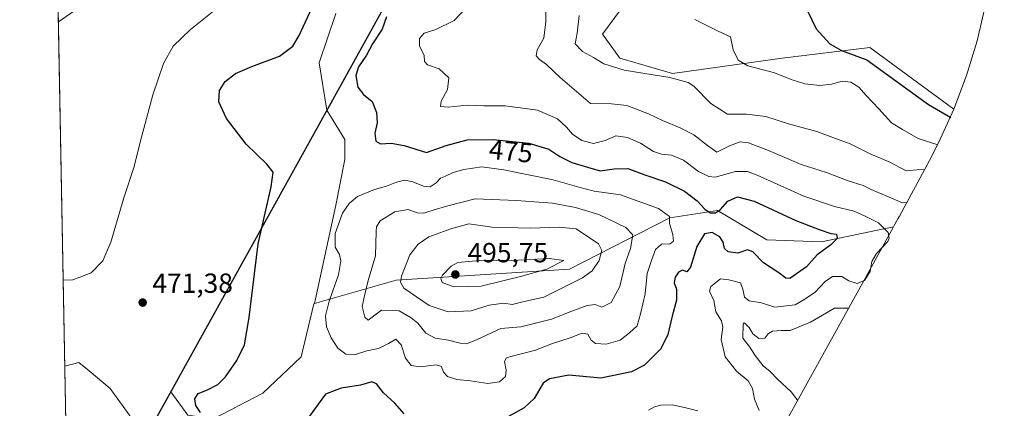
# Model space of a CAD drawing. Units: metres. Extents: x 632289 to 632809, y 4679714 to 4681111.
# Drawn here: x 632289 to 632646, y 4680217 to 4680357 of the extents above; entities that cross this region are included whole.
import ezdxf
from ezdxf.enums import TextEntityAlignment as Align

# ---------------------------------------------------------------- set-up
doc = ezdxf.new("R2010")
doc.units = ezdxf.units.M
doc.header["$MEASUREMENT"] = 0
for name, color, linetype, lineweight in [('Comarca', 135, 'Continuous', 13), ('Comarca CxS', 21, 'Continuous', 0), ('Comunidad autónoma', 142, 'Continuous', 30), ('Comunidad Autónoma CxS', 142, 'Continuous', 0), ('Cultivos herbáceos CxS', 92, 'Continuous', 0), ('Curva de nivel maestra', 30, 'Continuous', 30), ('Curva de nivel normal', 30, 'Continuous', 0), ('Espacio natural protegido', 121, 'Continuous', 13), ('Espacio natural protegido CxS', 121, 'Continuous', 0), ('Matorral CxS', 135, 'Continuous', 0), ('Municipio', 91, 'Continuous', 13), ('Municipio CxS', 4, 'Continuous', 0), ('Provincia', 7, 'Continuous', 0), ('Provincia CxS', 1, 'Continuous', 0), ('Punto de cota en terreno', 7, 'Continuous', 0), ('Rótulo de curva de nivel directora', 7, 'Continuous', 0), ('Rótulo de punto de cota en terreno', 7, 'Continuous', 0), ('Suelo desnudo CxS', 253, 'Continuous', 0)]:
    doc.layers.add(name, color=color, linetype=linetype, lineweight=lineweight)
doc.styles.add('Style-Arial', font='txt')

# ---------------------------------------------------------------- blocks, each defined once
blk = doc.blocks.new('5PATER')
at = {"layer": 'Provincia CxS', "linetype": 'Continuous', "lineweight": 0}
h = blk.add_hatch(color=51, dxfattribs=at)
edge = h.paths.add_edge_path()
edge.add_ellipse((0, 0), major_axis=(-0.1095731443231308, -0.1110710700762829), ratio=0.9994222409660322, start_angle=0, end_angle=360)

msp = doc.modelspace()

# ---------------------------------------------------------------- linework, layer by layer
at = {"layer": 'Comarca', "color": 135, "linetype": 'Continuous', "lineweight": 13, "flags": 128}
msp.add_lwpolyline([(632430.6679000016, 4680379.083000002), (632401.267, 4680325.908), (632328.2771000012, 4680194.214000002)], dxfattribs=at)
at = {"layer": 'Comarca CxS', "color": 21, "linetype": 'Continuous', "lineweight": 0, "flags": 128}
for points in [[(632306.5644896138, 4680178.923515455), (632289.210000983, 4681100.92998319)], [(632421.9709999991, 4680677.625000001), (632431.2619849588, 4680576.523798619), (632444.55, 4680431.927999999), (632444.6330000013, 4680431.027), (632445.8039999991, 4680415.539999999), (632442.7709999997, 4680401.408), (632431.9258969784, 4680381.359501636), (632431.9239999988, 4680381.356000001), (632430.6679285705, 4680379.083000001), (632401.2669999995, 4680325.908), (632328.277071429, 4680194.214000001)]]:
    msp.add_lwpolyline(points, dxfattribs=at)
at = {"layer": 'Comunidad autónoma', "color": 142, "linetype": 'Continuous', "lineweight": 30, "flags": 128}
msp.add_lwpolyline([(632430.6679000016, 4680379.083000002), (632401.267, 4680325.908), (632328.2771000012, 4680194.214000002)], dxfattribs=at)
at = {"layer": 'Comunidad Autónoma CxS', "color": 142, "linetype": 'Continuous', "lineweight": 0, "flags": 128}
for points in [[(632306.5644896138, 4680178.923515455), (632289.210000983, 4681100.92998319)], [(632421.9709999991, 4680677.625000001), (632431.2619849588, 4680576.523798619), (632444.55, 4680431.927999999), (632444.6330000013, 4680431.027), (632445.8039999991, 4680415.539999999), (632442.7709999997, 4680401.408), (632431.9258969784, 4680381.359501636), (632431.9239999988, 4680381.356000001), (632430.6679285705, 4680379.083000001), (632401.2669999995, 4680325.908), (632328.277071429, 4680194.214000001)]]:
    msp.add_lwpolyline(points, dxfattribs=at)
at = {"layer": 'Cultivos herbáceos CxS', "color": 92, "linetype": 'Continuous', "lineweight": 0, "extrusion": (-0.0007320091786057509, 0.03888942162841195, 0.9992432521903614), "elevation": 182014.5432257908, "flags": 128}
msp.add_lwpolyline([(-720273.2167651749, -4663900.105048792), (-720273.2167651748, -4664115.225710457)], dxfattribs=at)
at = {"layer": 'Cultivos herbáceos CxS', "color": 92, "linetype": 'Continuous', "lineweight": 0}
for points in [[(632629.9543000003, 4680599.9155, 447.0268999999971), (632643.7106999997, 4680450.233700001, 440.600900000005), (632643.7644999997, 4680449.637900001, 440.6021999999939), (632643.8444999997, 4680448.7379, 440.6040999999968), (632644.0619000001, 4680446.093499999, 440.6111999999994), (632645.2319, 4680430.603499999, 440.8349000000017), (632645.3717, 4680428.6205, 440.9051999999938), (632645.7999, 4680415.539899999, 441.2822000000015), (632645.3717, 4680402.4593, 441.6650999999983), (632644.0888999999, 4680389.434699999, 442.4133000000002), (632641.9571000002, 4680376.5219, 443.536500000002), (632641.3542999999, 4680373.605699999, 443.795299999998), (632638.3243000006, 4680359.4757, 445.0706999999966), (632635.9550999999, 4680349.6461, 445.9952999999951), (632632.1561000004, 4680337.122099999, 447.1589999999997), (632627.5460999999, 4680324.873299999, 449.2606999999989)], [(632306.5636, 4680178.968800001, 468.2985999999946), (632302.5182999996, 4680393.888699999, 459.9312999999966)], [(632638.3243000006, 4680359.4757, 445.0706999999966), (632635.9550999999, 4680349.6461, 445.9952999999951), (632632.1561000004, 4680337.122099999, 447.1589999999997), (632627.5460999999, 4680324.873299999, 449.2606999999989), (632597.0771000005, 4680347.252900001, 448.8858000000037), (632565.3271000005, 4680343.284299999, 452.6833000000043), (632525.6394999997, 4680337.7279, 458.9940999999963), (632506.5894999999, 4680343.284299999, 458.6033000000025), (632500.2395000001, 4680352.015500001, 458.2807999999932), (632513.7333000004, 4680370.271700001, 456.7832999999956)], [(632513.7333000004, 4680370.271700001, 456.7832999999956), (632500.2395000001, 4680352.015500001, 458.2807999999932), (632506.5894999999, 4680343.284299999, 458.6033000000025), (632525.6394999997, 4680337.7279, 458.9940999999963), (632565.3271000005, 4680343.284299999, 452.6833000000043), (632597.0771000005, 4680347.252900001, 448.8858000000037), (632627.5460999999, 4680324.873299999, 449.2606999999989)], [(632403.6662999997, 4680359.556100001, 476.4235999999946), (632397.7133, 4680341.696699999, 476.3266000000004), (632400.4106999999, 4680324.499299999, 477.6352000000043), (632406.9737, 4680313.915300001, 478.0127000000066), (632406.9737, 4680306.6393, 477.5715999999957), (632403.6662999997, 4680290.1029, 478.554999999993), (632395.9323000005, 4680254.4429, 478.2143000000069), (632395.7289000005, 4680254.384099999, 478.1799000000028), (632391.0987, 4680235.2017, 477.7137999999978), (632377.2078999998, 4680221.9725, 477.0488999999943), (632359.3485000003, 4680212.712099999, 475.6975999999996)], [(632395.9323000005, 4680254.4429, 478.2143000000069), (632403.6662999997, 4680290.1029, 478.554999999993), (632406.9737, 4680306.6393, 477.5715999999957), (632406.9737, 4680313.915300001, 478.0127000000066), (632400.4106999999, 4680324.499299999, 477.6352000000043), (632397.7133, 4680341.696699999, 476.3266000000004), (632403.6662999997, 4680359.556100001, 476.4235999999946)], [(632395.9323000005, 4680254.4429, 478.2143000000069), (632395.7289000005, 4680254.384099999, 478.1799000000028), (632391.0987, 4680235.2017, 477.7137999999978), (632377.2078999998, 4680221.9725, 477.0488999999943), (632359.3485000003, 4680212.712099999, 475.6975999999996), (632350.0881000003, 4680214.0349, 473.0611000000063), (632343.8981, 4680222.542300001, 472.241599999994), (632339.2279000003, 4680214.116699999, 470.9397999999928), (632328.1891000001, 4680194.2009, 468.9073999999965)], [(632350.0881000003, 4680214.0349, 473.0611000000063), (632343.8981, 4680222.542300001, 472.241599999994), (632339.2279000003, 4680214.116699999, 470.9397999999928)]]:
    msp.add_polyline3d(points, dxfattribs=at)
at = {"layer": 'Curva de nivel maestra', "color": 30, "linetype": 'Continuous', "lineweight": 30, "flags": 128}
for points, elevation in [([(632354.6399999997, 4680215.0801), (632353.0099999999, 4680217.590100001), (632352.6200000001, 4680219.960100001), (632353.79, 4680221.870100001), (632357.2699999996, 4680223.220100001), (632360.9400000004, 4680225.1601), (632363.7599999999, 4680227.920100001), (632367.8200000003, 4680233.8101), (632370.6100000005, 4680239.5601), (632372.29, 4680249.4101), (632375.6299999999, 4680276.140100001), (632380.25, 4680296.700099999), (632381.0599999997, 4680302.030099999), (632378.7000000002, 4680304.9801), (632371.2000000002, 4680312.2401), (632364.1600000003, 4680321.540100001), (632361.3700000001, 4680327.5001), (632361.54, 4680331.6601), (632363.5999999996, 4680334.920100001), (632367.3700000001, 4680337.840100001), (632373.2300000006, 4680340.360099999), (632383.3600000005, 4680344.030099999), (632388.0999999996, 4680347.7401), (632390.4400000004, 4680351.550100001), (632398.6500000004, 4680369.4301)], 475), ([(632574.3200000003, 4680361.0001), (632577.6299999999, 4680353.9101), (632582.5999999996, 4680348.5801), (632586.79, 4680346.0801), (632595.9800000006, 4680342.7401), (632618.3499999996, 4680326.5601), (632626.4000000004, 4680321.8201)], 450), ([(632422.0099999999, 4680358.3101), (632420.4400000004, 4680353.8101), (632417, 4680348.4801), (632414.79, 4680344.420100001), (632411.8600000005, 4680340.1501), (632410.9800000006, 4680337.020099999), (632411.7100000001, 4680332.800100001), (632413.7599999999, 4680330.1801), (632416.8799999999, 4680327.640100001), (632418.4800000006, 4680323.620100001), (632418.7000000002, 4680319.920100001), (632417.8499999996, 4680316.170100001), (632418.2000000002, 4680313.2601), (632419.8499999996, 4680312.280099999), (632423.7599999999, 4680312.590100001), (632428.4000000004, 4680311.690099999), (632436.5999999996, 4680309.210100001), (632443.6200000001, 4680311.6801), (632451.3200000003, 4680313.7601), (632460.6399999997, 4680313.840100001), (632473.6100000005, 4680312.5601), (632480.8499999996, 4680310.370100001), (632484.8399999999, 4680307.6801), (632489.1799999997, 4680305.600099999), (632494.8200000003, 4680303.920100001), (632499.3899999997, 4680302.4801), (632504.5199999996, 4680303.270099999), (632509.5099999999, 4680303.370100001), (632515.5999999996, 4680301.0701), (632523.1399999997, 4680298.5101), (632530, 4680295.210100001), (632534.5499999998, 4680291.640100001), (632537.3099999997, 4680288.610099999), (632539.2999999998, 4680287.380100001), (632541.1900000004, 4680287.300100001), (632542.9800000006, 4680288.550100001), (632545.6900000004, 4680291.590100001), (632549.1600000003, 4680293.140100001), (632555.2100000001, 4680291.540100001), (632570.2400000002, 4680284.5601), (632578.7999999998, 4680281.350099999), (632582.9500000002, 4680279.840100001), (632585.0300000003, 4680279.630100001), (632585.2199999997, 4680278.040100001), (632582.9699999997, 4680275.7301), (632578, 4680272.1601), (632574.2000000002, 4680267.7301), (632568.1799999997, 4680263.610099999), (632566.7000000002, 4680263.670100001), (632564.1200000001, 4680265.550100001), (632558.5800000001, 4680269.190099999), (632554.7000000002, 4680273.2301), (632552.7800000003, 4680273.960100001), (632549.3399999999, 4680272.700099999), (632545.7999999998, 4680273.200099999), (632544.4400000004, 4680274.370100001), (632543.9800000006, 4680276.6601), (632542.8200000003, 4680278.600099999), (632539.9400000004, 4680280.190099999), (632537.2100000001, 4680279.700099999), (632534.4699999997, 4680275.100099999), (632532.1399999997, 4680267.6501), (632530.8200000003, 4680265.9801), (632529.29, 4680266.620100001), (632527.7599999999, 4680265.870100001), (632526.5800000001, 4680264.040100001), (632526.2800000003, 4680262.040100001), (632527.0800000001, 4680259.690099999), (632527.0999999996, 4680255.720100001), (632525.5099999999, 4680249.9101), (632523.9000000004, 4680243.220100001), (632521.4199999999, 4680238.050100001), (632518.9199999999, 4680235.540100001), (632515.4699999997, 4680232.210100001), (632510.7999999998, 4680229.710100001), (632499.6399999997, 4680227.460100001), (632488.1100000005, 4680228.550100001), (632481.0499999998, 4680227.1601), (632478.8399999999, 4680225.670100001), (632475.5599999997, 4680220.040100001), (632471.8899999997, 4680216.720100001), (632465.2000000002, 4680212.9801)], 475), ([(632428.4800000006, 4680214.600099999), (632425.0999999996, 4680218.4001), (632420.9800000006, 4680222.140100001), (632418.4400000004, 4680225.450099999), (632416.7599999999, 4680226.140100001), (632412.5999999996, 4680224.9001), (632405.5999999996, 4680223.790100001), (632399.9600000001, 4680221.700099999), (632397.25, 4680218.040100001), (632394.2000000002, 4680213.710100001)], 475)]:
    msp.add_lwpolyline(points, dxfattribs=dict(at, elevation=elevation))
at = {"layer": 'Curva de nivel normal', "color": 30, "linetype": 'Continuous', "lineweight": 0, "flags": 128}
for points, elevation in [([(632303.2209999999, 4680356.554500001), (632314.7100000001, 4680364.5801)], 465), ([(632364.9199999999, 4680365.0001), (632351.0199999996, 4680353.770099999), (632344.8200000003, 4680347.720100001), (632341.3499999996, 4680341.440099999), (632337.4600000001, 4680330.050100001), (632332.8499999996, 4680312.880100001), (632330.7199999997, 4680304.140100001), (632326.9800000006, 4680292.790100001), (632322.1900000004, 4680276.7601), (632319.3099999997, 4680269.9001), (632315.1399999997, 4680265.590100001), (632308.5, 4680263.120100001), (632304.9835000001, 4680262.916200001)], 470), ([(632479.6699999999, 4680365.1501), (632479.7199999997, 4680356.550100001), (632478.9800000006, 4680350.600099999), (632476.6399999997, 4680346.390100001), (632476.2400000002, 4680344.140100001), (632477.4299999997, 4680342.8101), (632480.0300000003, 4680341.100099999), (632484.9100000003, 4680336.300100001), (632495.9199999999, 4680326.9801), (632503.5300000003, 4680326.860099999), (632509.0800000001, 4680326.170100001), (632516.9500000002, 4680323.200099999), (632522.0499999998, 4680320.770099999), (632528.4600000001, 4680318.1501), (632533.4000000004, 4680315.520099999), (632538.2999999998, 4680311.7401), (632541.7400000002, 4680309.300100001), (632546.3099999997, 4680311.5601), (632550.1200000001, 4680313.0001), (632553.2000000002, 4680312.7401), (632560.4400000004, 4680309.960100001), (632572.25, 4680304.780099999), (632581.4600000001, 4680301.890100001), (632589.2100000001, 4680298.860099999), (632594.6299999999, 4680297.2601), (632597.5300000003, 4680295.840100001), (632608.8899999997, 4680290.9801), (632610.4500000002, 4680291.020099999)], 465), ([(632557.0300000003, 4680215.800100001), (632555.3300000001, 4680219.850099999), (632554.6200000001, 4680223.710100001), (632553, 4680226.520099999), (632548.8700000001, 4680229.9801), (632544.7400000002, 4680235.170100001), (632543.2599999999, 4680241.4001), (632543.8700000001, 4680245.970100001), (632543.4199999999, 4680248.190099999), (632541.2999999998, 4680251.4801), (632540.5999999996, 4680255.640100001), (632539.0800000001, 4680258.940099999), (632539.5099999999, 4680260.6501), (632543.0599999997, 4680263.420100001), (632545.9900000002, 4680263.120100001), (632550.2199999997, 4680262.040100001), (632551.1500000004, 4680259.640100001), (632551.7199999997, 4680256.8301), (632553.3799999999, 4680255.4801), (632557.9199999999, 4680254.700099999), (632562.7400000002, 4680253.130100001), (632570.0099999999, 4680253.9801), (632573.6100000005, 4680256.110099999), (632577.3099999997, 4680258.5601), (632580.9500000002, 4680262.420100001), (632583.5999999996, 4680264.220100001), (632586.9400000004, 4680264.280099999), (632589.4900000002, 4680262.720100001), (632592.5, 4680261.7501), (632595.2199999997, 4680262.840100001), (632597.2300000006, 4680266.100099999), (632597.8200000003, 4680269.700099999), (632599.5300000003, 4680272.5801), (632603.5599999997, 4680276.9101), (632604.1600000003, 4680278.120100001), (632603.6799999997, 4680280.2501), (632600.1900000004, 4680283.690099999), (632595.5899999999, 4680286.0001), (632591.4400000004, 4680287.9101), (632584.3200000003, 4680289.5801), (632573.1600000003, 4680293.3101), (632556.2699999996, 4680300.940099999), (632552.7999999998, 4680302.2501), (632548.4699999997, 4680302.3301), (632541.04, 4680300.300100001), (632538.8399999999, 4680300.440099999), (632535.0099999999, 4680302.290100001), (632529.5700000003, 4680306.460100001), (632525.2699999996, 4680308.220100001), (632521.5999999996, 4680308.540100001), (632518.7199999997, 4680309.5601), (632514.0899999999, 4680312.5001), (632509.3399999999, 4680314.6601), (632505.0499999998, 4680315.190099999), (632501.1900000004, 4680313.5701), (632497.0800000001, 4680312.4101), (632492.8200000003, 4680313.5801), (632489.3700000001, 4680315.790100001), (632487.2999999998, 4680318.390100001), (632484, 4680321.4301), (632476.7100000001, 4680324.470100001), (632464.9900000002, 4680326.090100001), (632457.2599999999, 4680326.020099999), (632451.2800000003, 4680326.2601), (632444.3700000001, 4680325.5601), (632441.5999999996, 4680325.780099999), (632441.8200000003, 4680327.7401), (632444.1600000003, 4680331.940099999), (632444.6699999999, 4680336.200099999), (632441.1200000001, 4680339.460100001), (632436.8499999996, 4680340.870100001), (632435.7800000003, 4680342.1601), (632435.6399999997, 4680344.360099999), (632434.04, 4680347.780099999), (632433.9800000006, 4680350.470100001), (632435.6799999997, 4680352.420100001), (632439.9400000004, 4680353.670100001), (632446.5099999999, 4680357.0001), (632450.8700000001, 4680361.5701)], 470), ([(632491.8700000001, 4680358.7601), (632491.0700000003, 4680352.420100001), (632490.4000000004, 4680348.5001), (632493.0599999997, 4680345.7501), (632497.0700000003, 4680343.550100001), (632500.7400000002, 4680341.300100001), (632508.1500000004, 4680339.050100001), (632524.6799999997, 4680336.3101), (632531.2699999996, 4680334.5101), (632533.4000000004, 4680333.1601), (632539.5199999996, 4680326.9801), (632545.5499999998, 4680323.090100001), (632552.4800000006, 4680323.030099999), (632559.4000000004, 4680322.220100001), (632567.5899999999, 4680319.550100001), (632577.8499999996, 4680316.780099999), (632583.7000000002, 4680314.610099999), (632590.0099999999, 4680312.2601), (632597.2400000002, 4680308.710100001), (632604.3200000003, 4680305.670100001), (632610.3099999997, 4680302.530099999), (632614.1100000005, 4680302.870100001), (632616.9299999997, 4680303.0101)], 460), ([(632533.7800000003, 4680357.380100001), (632542.1600000003, 4680353.110099999), (632546.6600000003, 4680351.110099999), (632547.5899999999, 4680346.350099999), (632549.4000000004, 4680342.600099999), (632552.9699999997, 4680340.5601), (632562.2699999996, 4680338.210100001), (632568.9400000004, 4680335.460100001), (632573.5999999996, 4680333.9901), (632578.9400000004, 4680333.5001), (632583.2699999996, 4680333.940099999), (632587.0800000001, 4680334.960100001), (632590.2000000002, 4680334.670100001), (632593.0800000001, 4680332.870100001), (632595.7999999998, 4680329.780099999), (632600.3799999999, 4680325.0001), (632604.9699999997, 4680319.940099999), (632608.8899999997, 4680317.4801), (632614.6200000001, 4680314.210100001), (632621.6799999997, 4680311.940099999)], 455), ([(632456.5999999996, 4680303.940099999), (632450.0899999999, 4680302.9901), (632446.2300000006, 4680301.890100001), (632443.4600000001, 4680300.620100001), (632441.5999999996, 4680299.9001), (632440.0999999996, 4680298.1501), (632437.8600000005, 4680296.780099999), (632435.4000000004, 4680296.9801), (632431.5800000001, 4680298.600099999), (632428.5899999999, 4680299.1601), (632425.7300000006, 4680298.4901), (632422.1100000005, 4680296.940099999), (632417.7000000002, 4680295.8201), (632411.5700000003, 4680293.290100001), (632408.4900000002, 4680290.7601), (632406.0999999996, 4680287.2401), (632403.4800000006, 4680279.9001), (632403.4900000002, 4680274.840100001), (632405, 4680272.210100001), (632405.54, 4680269.970100001), (632404.6200000001, 4680264.8201), (632401.3099999997, 4680255.390100001), (632399.9600000001, 4680250.040100001), (632400.3499999996, 4680246.040100001), (632402.0099999999, 4680242.040100001), (632404.4500000002, 4680238.350099999), (632407.29, 4680236.200099999), (632410.8799999999, 4680235.9801), (632414.8799999999, 4680237.300100001), (632419.1500000004, 4680238.200099999), (632422.8099999997, 4680240.0601), (632425.4400000004, 4680241.5801), (632427.4100000003, 4680239.5801), (632428.9800000006, 4680234.690099999), (632430.9699999997, 4680232.0001), (632434.2100000001, 4680231.540100001), (632440.0499999998, 4680232.340100001), (632441.9500000002, 4680231.700099999), (632442.6799999997, 4680229.5801), (632444.1600000003, 4680228.030099999), (632447.4900000002, 4680226.9301), (632452.5, 4680226.540100001), (632458.7400000002, 4680225.4901), (632462.9900000002, 4680226.130100001), (632465.2000000002, 4680228.020099999), (632465.4199999999, 4680230.370100001), (632464.7800000003, 4680233.540100001), (632465.5599999997, 4680234.7601), (632467.1299999999, 4680235.290100001), (632476, 4680237.540100001), (632482.1600000003, 4680239.960100001), (632488.5599999997, 4680242.050100001), (632492.9100000003, 4680243.710100001), (632494.9800000006, 4680243.420100001), (632496.1299999999, 4680241.210100001), (632497.7400000002, 4680239.9801), (632501.5999999996, 4680239.770099999), (632506.7000000002, 4680241.170100001), (632510.0099999999, 4680243.870100001), (632512.7800000003, 4680246.450099999), (632514.04, 4680250.7301), (632515.7000000002, 4680258.040100001), (632516.4600000001, 4680265.370100001), (632518.0099999999, 4680270.100099999), (632519.4199999999, 4680274.030099999), (632521.5999999996, 4680275.9801), (632524.7599999999, 4680276.0701), (632526.04, 4680277.090100001), (632525.7999999998, 4680279.4301), (632524.5599999997, 4680283.5101), (632524.5300000003, 4680286.040100001), (632520.5999999996, 4680288.920100001), (632506.7699999996, 4680293.860099999), (632497.2100000001, 4680295.2301), (632491.7599999999, 4680296.610099999), (632482.4699999997, 4680299.2301), (632464.5999999996, 4680302.850099999), (632456.5999999996, 4680303.940099999)], 480), ([(632454.1500000004, 4680292.420100001), (632444.2699999996, 4680289.880100001), (632439.2699999996, 4680288.4301), (632435.5999999996, 4680287.2601), (632433.0999999996, 4680287.390100001), (632429.9000000004, 4680288.5601), (632425.0199999996, 4680287.720100001), (632419.7599999999, 4680284.4101), (632418.4000000004, 4680282.290100001), (632418.29, 4680280.620100001), (632418.0300000003, 4680271.7301), (632415.4400000004, 4680262.790100001), (632414.0999999996, 4680257.2601), (632413.2599999999, 4680253.360099999), (632414.1699999999, 4680249.600099999), (632415.4299999997, 4680248.4301), (632420.2699999996, 4680252.140100001), (632426.5999999996, 4680251.880100001), (632430.9400000004, 4680249.3301), (632433.4500000002, 4680247.340100001), (632436.3399999999, 4680243.7401), (632439.6900000004, 4680242.0001), (632444.54, 4680241.2501), (632448.7800000003, 4680240.100099999), (632451.04, 4680239.870100001), (632454.8799999999, 4680241.460100001), (632463.5099999999, 4680245.4901), (632470.7599999999, 4680245.9901), (632481.8099999997, 4680248.770099999), (632489.2000000002, 4680251.770099999), (632494.7000000002, 4680253.800100001), (632497.6699999999, 4680254.100099999), (632500.0899999999, 4680253.1801), (632503.3600000005, 4680254.8101), (632506.5599999997, 4680260.710100001), (632508.54, 4680269.040100001), (632510.4800000006, 4680274.360099999), (632511.29, 4680279.360099999), (632508.7599999999, 4680282.0701), (632498.9199999999, 4680286.6801), (632490.4900000002, 4680289.2501), (632482.1399999997, 4680290.850099999), (632469.1900000004, 4680291.7401), (632454.1500000004, 4680292.420100001)], 485), ([(632451.9199999999, 4680283.300100001), (632445.3799999999, 4680281.5101), (632437.4400000004, 4680278.6501), (632433.5300000003, 4680275.9801), (632430.5599999997, 4680272.1801), (632427.4400000004, 4680264.420100001), (632427.0800000001, 4680262.170100001), (632428.3099999997, 4680260.040100001), (632437.5199999996, 4680253.7601), (632444.4400000004, 4680251.4301), (632452.7400000002, 4680251.800100001), (632459.2699999996, 4680253.920100001), (632464.5999999996, 4680254.590100001), (632467.5999999996, 4680254.1501), (632471.9400000004, 4680255.2601), (632478.9800000006, 4680256.800100001), (632493.0300000003, 4680263.7401), (632496.5199999996, 4680266.370100001), (632499.0800000001, 4680270.040100001), (632500.04, 4680273.6801), (632498.8399999999, 4680276.0701), (632490.7699999996, 4680281.530099999), (632484.5700000003, 4680282.170100001), (632474.3200000003, 4680281.7401), (632460.3700000001, 4680282.130100001), (632451.9199999999, 4680283.300100001)], 490), ([(632481.1399999997, 4680270.840100001), (632467.5, 4680270.0701), (632459.5899999999, 4680270.200099999), (632455.8700000001, 4680270.120100001), (632447.9199999999, 4680269.290100001), (632445.5, 4680267.9901), (632442.3399999999, 4680264.770099999), (632441.75, 4680263.590100001), (632442.2599999999, 4680262.0801), (632446.4900000002, 4680260.4901), (632456.3099999997, 4680260.770099999), (632470.5999999996, 4680264.300100001), (632480.1500000004, 4680266.880100001), (632486.3099999997, 4680270.040100001), (632481.1399999997, 4680270.840100001)], 495), ([(632589.3700000001, 4680252.770099999), (632584.2699999996, 4680252.850099999), (632575.5999999996, 4680247.780099999), (632568.2699999996, 4680244.690099999), (632564.9400000004, 4680244.6801), (632561.7999999998, 4680244.420100001), (632560.4000000004, 4680243.670100001), (632559.0599999997, 4680241.9101), (632556.8399999999, 4680241.850099999), (632554.7800000003, 4680243.550100001), (632553.3799999999, 4680245.8201), (632552.2000000002, 4680247.040100001), (632551.5599999997, 4680247.520099999), (632551.2599999999, 4680247.0001), (632551.1399999997, 4680241.9801), (632553.6200000001, 4680238.7301), (632555.6100000005, 4680235.710100001), (632558.4800000006, 4680231.940099999), (632560.9900000002, 4680229.870100001), (632563.6699999999, 4680227.130100001), (632568.5800000001, 4680222.470100001), (632570.9500000002, 4680219.4901)], 465), ([(632305.5687999995, 4680231.82), (632310.6299999999, 4680233.0701), (632314.3700000001, 4680230.140100001), (632321.9900000002, 4680223.700099999), (632331.4400000004, 4680210.6501)], 470), ([(632516.9299999997, 4680215.920100001), (632519.1299999999, 4680217.120100001), (632521.4000000004, 4680217.7301), (632525.6699999999, 4680217.8201), (632530.9699999997, 4680216.610099999), (632534.79, 4680215.6601)], 470)]:
    msp.add_lwpolyline(points, dxfattribs=dict(at, elevation=elevation))
at = {"layer": 'Espacio natural protegido', "color": 121, "linetype": 'Continuous', "lineweight": 13, "flags": 128}
for points in [[(632430.6679000016, 4680379.083000002), (632401.267, 4680325.908), (632328.2771000012, 4680194.214000002)], [(632430.6679000016, 4680379.083000002), (632401.267, 4680325.908), (632328.2771000012, 4680194.214000002)], [(632430.6679000016, 4680379.083000002), (632400.4958000004, 4680324.509600002), (632328.2771000012, 4680194.214000002)]]:
    msp.add_lwpolyline(points, dxfattribs=at)
at = {"layer": 'Espacio natural protegido CxS', "color": 121, "linetype": 'Continuous', "lineweight": 0, "flags": 128}
for points in [[(632306.5644896138, 4680178.923515455), (632289.210000983, 4681100.92998319)], [(632306.5644896138, 4680178.923515455), (632289.210000983, 4681100.92998319)], [(632306.5644896138, 4680178.923515455), (632289.210000983, 4681100.92998319)], [(632421.9709999991, 4680677.625000001), (632431.2619849588, 4680576.523798619), (632444.55, 4680431.927999999), (632444.6330000013, 4680431.027), (632445.8039999991, 4680415.539999999), (632442.7709999997, 4680401.408), (632431.9258969784, 4680381.359501636), (632431.9239999988, 4680381.356000001), (632430.6679285705, 4680379.083000001), (632401.2669999995, 4680325.908), (632328.277071429, 4680194.214000001)], [(632421.9709999991, 4680677.625000001), (632431.2619849588, 4680576.523798619), (632444.55, 4680431.927999999), (632444.6330000013, 4680431.027), (632445.8039999991, 4680415.539999999), (632442.7709999997, 4680401.408), (632431.9258969784, 4680381.359501636), (632431.9239999988, 4680381.356000001), (632430.6679285705, 4680379.083000001), (632401.2669999995, 4680325.908), (632328.277071429, 4680194.214000001)], [(632421.9687000008, 4680677.620999998), (632431.2619849588, 4680576.523798619), (632444.6363999994, 4680431.029600001), (632445.8062999997, 4680415.539399999), (632442.7761000012, 4680401.409399998), (632431.9258969784, 4680381.359501636), (632431.9239999988, 4680381.356000001), (632430.6679285705, 4680379.083000001), (632400.4957999998, 4680324.509600001), (632328.277071429, 4680194.214000001)]]:
    msp.add_lwpolyline(points, dxfattribs=at)
at = {"layer": 'Matorral CxS', "color": 135, "linetype": 'Continuous', "lineweight": 0}
for points in [[(632513.7333000004, 4680370.271700001, 456.7832999999956), (632500.2395000001, 4680352.015500001, 458.2807999999932), (632506.5894999999, 4680343.284299999, 458.6033000000025), (632525.6394999997, 4680337.7279, 458.9940999999963), (632565.3271000005, 4680343.284299999, 452.6833000000043), (632597.0771000005, 4680347.252900001, 448.8858000000037), (632627.5460999999, 4680324.873299999, 449.2606999999989), (632622.1447000002, 4680312.952299999, 454.5409000000073), (632618.6667, 4680306.224099999, 457.2614999999933), (632607.8167000003, 4680286.174100001, 466.3809000000037), (632607.2928999999, 4680285.2127, 466.8338999999978), (632606.0428999999, 4680282.932700001, 468.1499999999942), (632605.6952999998, 4680282.301100001, 468.493100000007), (632579.6146999998, 4680276.8737, 476.0068000000028), (632559.7708999999, 4680277.5351, 478.4977000000072), (632541.9115000004, 4680288.1185, 474.3871000000072), (632524.7134999996, 4680285.4727, 480.0721000000049), (632488.3333000002, 4680266.9517, 494.3163000000059), (632425.4945, 4680262.983100001, 488.6039000000019), (632395.9323000005, 4680254.4429, 478.2143000000069), (632403.6662999997, 4680290.1029, 478.554999999993), (632406.9737, 4680306.6393, 477.5715999999957), (632406.9737, 4680313.915300001, 478.0127000000066), (632400.4106999999, 4680324.499299999, 477.6352000000043), (632397.7133, 4680341.696699999, 476.3266000000004), (632403.6662999997, 4680359.556100001, 476.4235999999946)], [(632513.7333000004, 4680370.271700001, 456.7832999999956), (632500.2395000001, 4680352.015500001, 458.2807999999932), (632506.5894999999, 4680343.284299999, 458.6033000000025), (632525.6394999997, 4680337.7279, 458.9940999999963), (632565.3271000005, 4680343.284299999, 452.6833000000043), (632597.0771000005, 4680347.252900001, 448.8858000000037), (632627.5460999999, 4680324.873299999, 449.2606999999989)], [(632395.9323000005, 4680254.4429, 478.2143000000069), (632403.6662999997, 4680290.1029, 478.554999999993), (632406.9737, 4680306.6393, 477.5715999999957), (632406.9737, 4680313.915300001, 478.0127000000066), (632400.4106999999, 4680324.499299999, 477.6352000000043), (632397.7133, 4680341.696699999, 476.3266000000004), (632403.6662999997, 4680359.556100001, 476.4235999999946)], [(632627.5460999999, 4680324.873299999, 449.2606999999989), (632622.1447000002, 4680312.952299999, 454.5409000000073), (632618.6667, 4680306.224099999, 457.2614999999933), (632607.8167000003, 4680286.174100001, 466.3809000000037), (632607.2928999999, 4680285.2127, 466.8338999999978), (632606.0428999999, 4680282.932700001, 468.1499999999942), (632605.6952999998, 4680282.301100001, 468.493100000007)], [(632605.6952999998, 4680282.301100001, 468.493100000007), (632579.6146999998, 4680276.8737, 476.0068000000028), (632559.7708999999, 4680277.5351, 478.4977000000072), (632541.9115000004, 4680288.1185, 474.3871000000072), (632524.7134999996, 4680285.4727, 480.0721000000049), (632488.3333000002, 4680266.9517, 494.3163000000059), (632425.4945, 4680262.983100001, 488.6039000000019), (632395.9323000005, 4680254.4429, 478.2143000000069)]]:
    msp.add_polyline3d(points, dxfattribs=at)
at = {"layer": 'Municipio', "color": 91, "linetype": 'Continuous', "lineweight": 13, "flags": 128}
msp.add_lwpolyline([(632430.6679000016, 4680379.083000002), (632401.267, 4680325.908), (632328.2771000012, 4680194.214000002)], dxfattribs=at)
at = {"layer": 'Municipio CxS', "color": 4, "linetype": 'Continuous', "lineweight": 0, "flags": 128}
for points in [[(632306.5644896138, 4680178.923515455), (632289.210000983, 4681100.92998319)], [(632421.9709999991, 4680677.625000001), (632431.2619849588, 4680576.523798619), (632444.55, 4680431.927999999), (632444.6330000013, 4680431.027), (632445.8039999991, 4680415.539999999), (632442.7709999997, 4680401.408), (632431.9258969784, 4680381.359501636), (632431.9239999988, 4680381.356000001), (632430.6679285705, 4680379.083000001), (632401.2669999995, 4680325.908), (632328.277071429, 4680194.214000001)]]:
    msp.add_lwpolyline(points, dxfattribs=at)
at = {"layer": 'Provincia', "color": 7, "linetype": 'Continuous', "lineweight": 0, "flags": 128}
msp.add_lwpolyline([(632430.6679000016, 4680379.083000002), (632401.267, 4680325.908), (632328.2771000012, 4680194.214000002)], dxfattribs=at)
at = {"layer": 'Provincia CxS', "color": 1, "linetype": 'Continuous', "lineweight": 0, "flags": 128}
for points in [[(632306.5644896138, 4680178.923515455), (632289.210000983, 4681100.92998319)], [(632421.9709999991, 4680677.625000001), (632431.2619849588, 4680576.523798619), (632444.55, 4680431.927999999), (632444.6330000013, 4680431.027), (632445.8039999991, 4680415.539999999), (632442.7709999997, 4680401.408), (632431.9258969784, 4680381.359501636), (632431.9239999988, 4680381.356000001), (632430.6679285705, 4680379.083000001), (632401.2669999995, 4680325.908), (632328.277071429, 4680194.214000001)]]:
    msp.add_lwpolyline(points, dxfattribs=at)
at = {"layer": 'Suelo desnudo CxS', "color": 253, "linetype": 'Continuous', "lineweight": 0}
for points in [[(632359.3485000003, 4680212.712099999, 475.6975999999996), (632377.2078999998, 4680221.9725, 477.0488999999943), (632391.0987, 4680235.2017, 477.7137999999978), (632395.7289000005, 4680254.384099999, 478.1799000000028), (632395.9323000005, 4680254.4429, 478.2143000000069), (632425.4945, 4680262.983100001, 488.6039000000019), (632488.3333000002, 4680266.9517, 494.3163000000059), (632524.7134999996, 4680285.4727, 480.0721000000049), (632541.9115000004, 4680288.1185, 474.3871000000072), (632559.7708999999, 4680277.5351, 478.4977000000072), (632579.6146999998, 4680276.8737, 476.0068000000028), (632605.6952999998, 4680282.301100001, 468.493100000007), (632595.5897000004, 4680264.024900001, 471.0053999999946), (632576.2953000005, 4680229.131100001, 463.1288999999961), (632576.2011000002, 4680228.960899999, 463.1563000000024), (632562.5519000003, 4680204.333100001, 468.5274999999965)], [(632605.6952999998, 4680282.301100001, 468.493100000007), (632579.6146999998, 4680276.8737, 476.0068000000028), (632559.7708999999, 4680277.5351, 478.4977000000072), (632541.9115000004, 4680288.1185, 474.3871000000072), (632524.7134999996, 4680285.4727, 480.0721000000049), (632488.3333000002, 4680266.9517, 494.3163000000059), (632425.4945, 4680262.983100001, 488.6039000000019), (632395.9323000005, 4680254.4429, 478.2143000000069)], [(632605.6952999998, 4680282.301100001, 468.493100000007), (632595.5897000004, 4680264.024900001, 471.0053999999946), (632576.2953000005, 4680229.131100001, 463.1288999999961), (632576.2011000002, 4680228.960899999, 463.1563000000024), (632562.5519000003, 4680204.333100001, 468.5274999999965), (632561.0247, 4680201.577299999, 468.3678999999975), (632554.4165000003, 4680189.653700001, 466.4017000000022)], [(632395.9323000005, 4680254.4429, 478.2143000000069), (632395.7289000005, 4680254.384099999, 478.1799000000028), (632391.0987, 4680235.2017, 477.7137999999978), (632377.2078999998, 4680221.9725, 477.0488999999943), (632359.3485000003, 4680212.712099999, 475.6975999999996), (632350.0881000003, 4680214.0349, 473.0611000000063), (632343.8981, 4680222.542300001, 472.241599999994), (632339.2279000003, 4680214.116699999, 470.9397999999928), (632328.1891000001, 4680194.2009, 468.9073999999965)], [(632339.2279000003, 4680214.116699999, 470.9397999999928), (632343.8981, 4680222.542300001, 472.241599999994), (632350.0881000003, 4680214.0349, 473.0611000000063)]]:
    msp.add_polyline3d(points, dxfattribs=at)

# ---------------------------------------------------------------- block references
at = {"layer": 'Punto de cota en terreno', "color": 7, "linetype": 'Continuous', "lineweight": 0, "xscale": 10, "yscale": 10, "zscale": 10}
for p in [(632447, 4680265, 495.75), (632333.7400000002, 4680254.83, 471.3800000000047)]:
    msp.add_blockref('5PATER', p, dxfattribs=at)

# ---------------------------------------------------------------- texts
at = {"layer": 'Rótulo de curva de nivel directora', "color": 7, "linetype": 'Continuous', "lineweight": 0, "style": 'Style-Arial'}
msp.add_text('475', height=7.000000000000002, rotation=354.3638187276894, dxfattribs=at).set_placement((632467.0970723501, 4680309.660902041), align=Align.MIDDLE_CENTER)
at = {"layer": 'Rótulo de punto de cota en terreno', "color": 7, "linetype": 'Continuous', "lineweight": 0, "style": 'Style-Arial'}
for s, p in [('495,75', (632451.4096999997, 4680269.409700001)), ('471,38', (632337.2677999996, 4680258.357799999))]:
    msp.add_text(s, height=7.000000000000002, dxfattribs=at).set_placement(p)

doc.saveas('drawing.dxf')
